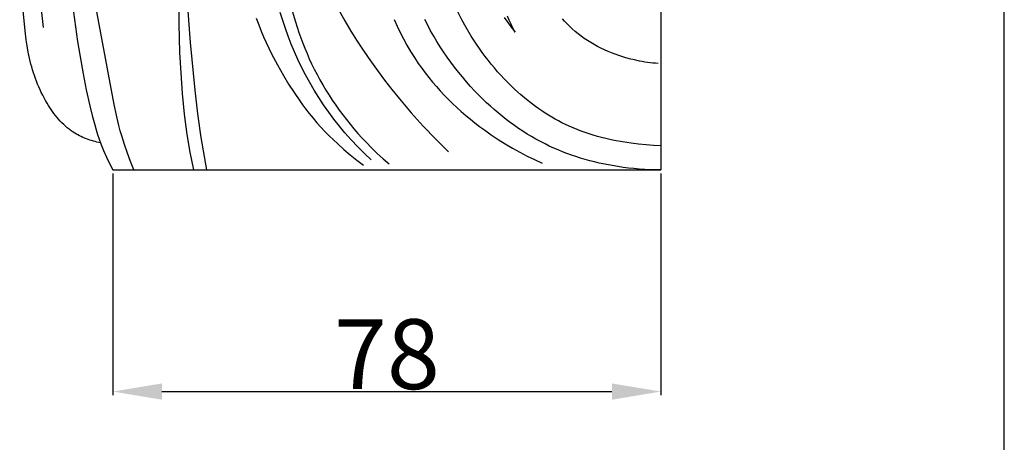
# Model space of a CAD drawing. Units: millimetres. Extents: x 0 to 1100, y 23 to 2949.
# Drawn here: x 959 to 1100, y 1810 to 1870 of the extents above; entities that cross this region are included whole.
import ezdxf

# ---------------------------------------------------------------- set-up
doc = ezdxf.new("R2010")
doc.units = ezdxf.units.MM
doc.layers.add('Default', color=7, linetype='Continuous', true_color=0xffffff)
doc.styles.add('Arial', font='arial.ttf')
doc.dimstyles.new('Default', dxfattribs={"dimtxt": 10, "dimasz": 7, "dimexe": 0.5, "dimexo": 0.5, "dimgap": 0.25, "dimtad": 1, "dimtoh": 1, "dimdec": 0, "dimzin": 1, "dimdsep": 46, "dimtxsty": 'Arial', "dimcen": 0.5, "dimazin": 0, "dimtfac": 1, "dimtdec": 4, "dimtix": 1, "dimtmove": 1, "dimatfit": 3, "dimfxl": 0, "dimtolj": 1, "dimtzin": 1, "dimarcsym": 0})

# ---------------------------------------------------------------- blocks, each defined once
blk = doc.blocks.new('*D2519')
at = {"layer": 'Default', "color": 0, "lineweight": -2, "transparency": 16777216}
for p, q in [((972.52, 1848.11), (972.52, 1816.38)), ((1050.89, 1848.11), (1050.89, 1816.38)), ((979.52, 1816.88), (1043.89, 1816.88))]:
    blk.add_line(p, q, dxfattribs=at)
at = {"layer": 'Default', "color": 0, "transparency": 16777216}
for points in [[(979.52, 1818.04), (979.52, 1815.71), (972.52, 1816.88)], [(1043.89, 1818.04), (1043.89, 1815.71), (1050.89, 1816.88)]]:
    blk.add_solid(points, dxfattribs=at)
at = {"layer": 'Defpoints', "color": 0, "transparency": 16777216}
for p in [(972.52, 1848.61), (1050.89, 1848.61), (1050.89, 1816.88)]:
    blk.add_point(p, dxfattribs=at)
at = {"layer": 'Default', "color": 0, "transparency": 16777216, "insert": (1011.7, 1822.23), "char_height": 10, "attachment_point": 5, "style": 'Arial'}
blk.add_mtext('\\A1;78', dxfattribs=at)

msp = doc.modelspace()

# ---------------------------------------------------------------- linework, layer by layer
at = {"layer": 'Default'}
for p, q in [((1100, 22.59), (1100, 2949.38)), ((1050.89, 2097.72), (1050.89, 1848.61)), ((972.7, 1857.97), (963.87, 1904.97)), ((965.1, 1884.27), (967.44, 1866.96)), ((962.6, 1869), (961.4, 1879.38)), ((960, 1868.09), (959.18, 1876.42)), ((982, 1869.5), (981.99, 1873.56)), ((983.61, 1866.83), (983.12, 1873.41)), ((1004.59, 1871.89), (1005.68, 1869.95)), ((993.01, 1870.32), (993.36, 1869.38)), ((996.79, 1870), (996.44, 1871.15)), ((998.17, 1871.35), (998.62, 1869.8)), ((1022.41, 1870.1), (1021.82, 1871.24)), ((1028.49, 1870.4), (1028.98, 1869.69)), ((1029.19, 1870.03), (1028.94, 1870.61)), ((1037.12, 1869.88), (1036.83, 1870.21)), ((982.1, 1865.43), (982, 1869.5)), ((993.36, 1869.38), (993.73, 1868.45)), ((997.17, 1868.86), (996.79, 1870)), ((997.58, 1867.73), (997.17, 1868.86)), ((998.62, 1869.8), (999.12, 1868.27)), ((1005.68, 1869.95), (1006.55, 1868.48)), ((1012.74, 1870.12), (1013.16, 1869.18)), ((1013.16, 1869.18), (1013.61, 1868.26)), ((1017.53, 1869.32), (1017.12, 1870.12)), ((1017.95, 1868.53), (1017.53, 1869.32)), ((1023.03, 1868.97), (1022.41, 1870.1)), ((1023.75, 1867.76), (1023.03, 1868.97)), ((1028.98, 1869.69), (1029.49, 1869.01)), ((1029.46, 1869.46), (1029.19, 1870.03)), ((1029.73, 1868.89), (1029.46, 1869.46)), ((1029.49, 1869.01), (1030.02, 1868.33)), ((1030.02, 1868.33), (1029.73, 1868.89)), ((1037.42, 1869.56), (1037.12, 1869.88)), ((1037.61, 1869.36), (1037.42, 1869.56)), ((1037.81, 1869.17), (1037.61, 1869.36)), ((1038.01, 1868.98), (1037.81, 1869.17)), ((1038.21, 1868.79), (1038.01, 1868.98)), ((1038.62, 1868.43), (1038.21, 1868.79)), ((960.11, 1867.21), (960, 1868.09)), ((993.73, 1868.45), (994.07, 1867.63)), ((994.07, 1867.63), (994.43, 1866.82)), ((998.01, 1866.6), (997.58, 1867.73)), ((999.12, 1868.27), (999.67, 1866.76)), ((1006.55, 1868.48), (1007.46, 1867.04)), ((1013.61, 1868.26), (1014.08, 1867.35)), ((1014.08, 1867.35), (1014.57, 1866.45)), ((1018.39, 1867.76), (1017.95, 1868.53)), ((1018.84, 1866.99), (1018.39, 1867.76)), ((1024.13, 1867.16), (1023.75, 1867.76)), ((1039.05, 1868.08), (1038.62, 1868.43)), ((1039.48, 1867.75), (1039.05, 1868.08)), ((1039.93, 1867.43), (1039.48, 1867.75)), ((1040.39, 1867.12), (1039.93, 1867.43)), ((960.25, 1866.34), (960.11, 1867.21)), ((960.4, 1865.47), (960.25, 1866.34)), ((967.44, 1866.96), (968.24, 1862.36)), ((984.27, 1860.03), (983.61, 1866.83)), ((994.43, 1866.82), (994.81, 1866.02)), ((994.81, 1866.02), (995.2, 1865.22)), ((998.48, 1865.49), (998.01, 1866.6)), ((999.67, 1866.76), (999.97, 1866.01)), ((999.97, 1866.01), (1000.27, 1865.26)), ((1007.46, 1867.04), (1008.4, 1865.61)), ((1014.57, 1866.45), (1015.08, 1865.57)), ((1019.32, 1866.23), (1018.84, 1866.99)), ((1019.8, 1865.48), (1019.32, 1866.23)), ((1024.52, 1866.58), (1024.13, 1867.16)), ((1024.92, 1865.99), (1024.52, 1866.58)), ((1025.33, 1865.42), (1024.92, 1865.99)), ((1040.86, 1866.83), (1040.39, 1867.12)), ((1041.33, 1866.55), (1040.86, 1866.83)), ((1041.82, 1866.28), (1041.33, 1866.55)), ((1042.31, 1866.03), (1041.82, 1866.28)), ((1042.81, 1865.79), (1042.31, 1866.03)), ((960.58, 1864.61), (960.4, 1865.47)), ((960.79, 1863.76), (960.58, 1864.61)), ((982.25, 1862.48), (982.1, 1865.43)), ((995.2, 1865.22), (996.03, 1863.65)), ((998.97, 1864.39), (998.48, 1865.49)), ((1000.27, 1865.26), (1000.6, 1864.52)), ((1000.6, 1864.52), (1000.93, 1863.79)), ((1008.4, 1865.61), (1009.36, 1864.2)), ((1015.08, 1865.57), (1015.62, 1864.7)), ((1015.62, 1864.7), (1016.19, 1863.85)), ((1020.31, 1864.74), (1019.8, 1865.48)), ((1020.83, 1864.01), (1020.31, 1864.74)), ((1025.75, 1864.85), (1025.33, 1865.42)), ((1026.18, 1864.29), (1025.75, 1864.85)), ((1043.32, 1865.57), (1042.81, 1865.79)), ((1043.83, 1865.36), (1043.32, 1865.57)), ((1044.35, 1865.16), (1043.83, 1865.36)), ((1044.87, 1864.97), (1044.35, 1865.16)), ((1045.6, 1864.73), (1044.87, 1864.97)), ((1046.34, 1864.52), (1045.6, 1864.73)), ((1047.09, 1864.34), (1046.34, 1864.52)), ((960.9, 1863.34), (960.79, 1863.76)), ((961.02, 1862.93), (960.9, 1863.34)), ((996.03, 1863.65), (996.9, 1862.11)), ((999.5, 1863.3), (998.97, 1864.39)), ((1000.05, 1862.23), (999.5, 1863.3)), ((1000.93, 1863.79), (1001.31, 1863.02)), ((1009.36, 1864.2), (1010.35, 1862.81)), ((1016.19, 1863.85), (1016.67, 1863.17)), ((1016.67, 1863.17), (1017.17, 1862.49)), ((1021.37, 1863.3), (1020.83, 1864.01)), ((1021.92, 1862.59), (1021.37, 1863.3)), ((1026.62, 1863.74), (1026.18, 1864.29)), ((1027.07, 1863.2), (1026.62, 1863.74)), ((1027.53, 1862.66), (1027.07, 1863.2)), ((1047.84, 1864.18), (1047.09, 1864.34)), ((1048.22, 1864.11), (1047.84, 1864.18)), ((1048.6, 1864.04), (1048.22, 1864.11)), ((1048.98, 1863.99), (1048.6, 1864.04)), ((1049.36, 1863.94), (1048.98, 1863.99)), ((1049.74, 1863.89), (1049.36, 1863.94)), ((1050.12, 1863.86), (1049.74, 1863.89)), ((1050.51, 1863.83), (1050.12, 1863.86)), ((961.15, 1862.51), (961.02, 1862.93)), ((961.29, 1862.1), (961.15, 1862.51)), ((961.43, 1861.69), (961.29, 1862.1)), ((961.58, 1861.28), (961.43, 1861.69)), ((968.24, 1862.36), (968.7, 1860.07)), ((982.46, 1859.53), (982.25, 1862.48)), ((996.9, 1862.11), (997.64, 1860.87)), ((1000.65, 1861.12), (1000.05, 1862.23)), ((1001.31, 1863.02), (1001.7, 1862.26)), ((1001.7, 1862.26), (1002.1, 1861.51)), ((1010.35, 1862.81), (1011.37, 1861.44)), ((1017.17, 1862.49), (1017.69, 1861.83)), ((1017.69, 1861.83), (1018.22, 1861.18)), ((1022.49, 1861.9), (1021.92, 1862.59)), ((1023.07, 1861.22), (1022.49, 1861.9)), ((1028, 1862.14), (1027.53, 1862.66)), ((1028.48, 1861.62), (1028, 1862.14)), ((961.74, 1860.88), (961.58, 1861.28)), ((961.91, 1860.48), (961.74, 1860.88)), ((962.09, 1860.08), (961.91, 1860.48)), ((997.64, 1860.87), (998.41, 1859.66)), ((1001.29, 1860.03), (1000.65, 1861.12)), ((1002.1, 1861.51), (1002.53, 1860.76)), ((1002.53, 1860.76), (1002.96, 1860.03)), ((1011.37, 1861.44), (1012.42, 1860.09)), ((1018.22, 1861.18), (1018.77, 1860.54)), ((1018.77, 1860.54), (1019.33, 1859.91)), ((1023.67, 1860.55), (1023.07, 1861.22)), ((1024.28, 1859.89), (1023.67, 1860.55)), ((1028.97, 1861.11), (1028.48, 1861.62)), ((1029.47, 1860.62), (1028.97, 1861.11)), ((1029.99, 1860.13), (1029.47, 1860.62)), ((962.27, 1859.68), (962.09, 1860.08)), ((962.47, 1859.29), (962.27, 1859.68)), ((962.67, 1858.9), (962.47, 1859.29)), ((962.88, 1858.52), (962.67, 1858.9)), ((968.7, 1860.07), (969.2, 1857.79)), ((982.76, 1856.6), (982.46, 1859.53)), ((984.67, 1856.63), (984.27, 1860.03)), ((998.41, 1859.66), (999.22, 1858.48)), ((1001.95, 1858.96), (1001.29, 1860.03)), ((1002.64, 1857.91), (1001.95, 1858.96)), ((1002.96, 1860.03), (1003.42, 1859.3)), ((1003.42, 1859.3), (1003.89, 1858.58)), ((1012.42, 1860.09), (1013.5, 1858.76)), ((1019.33, 1859.91), (1019.91, 1859.3)), ((1019.91, 1859.3), (1020.5, 1858.69)), ((1024.9, 1859.25), (1024.28, 1859.89)), ((1025.42, 1858.73), (1024.9, 1859.25)), ((1030.81, 1859.39), (1029.99, 1860.13)), ((1031.65, 1858.68), (1030.81, 1859.39)), ((963.1, 1858.14), (962.88, 1858.52)), ((963.29, 1857.84), (963.1, 1858.14)), ((963.48, 1857.54), (963.29, 1857.84)), ((963.67, 1857.25), (963.48, 1857.54)), ((969.2, 1857.79), (969.53, 1856.41)), ((973.02, 1856.46), (972.7, 1857.97)), ((999.22, 1858.48), (999.64, 1857.9)), ((999.64, 1857.9), (1000.07, 1857.33)), ((1003.37, 1856.88), (1002.64, 1857.91)), ((1003.89, 1858.58), (1004.37, 1857.87)), ((1004.37, 1857.87), (1004.87, 1857.17)), ((1013.5, 1858.76), (1015.17, 1856.79)), ((1020.5, 1858.69), (1021.1, 1858.1)), ((1021.1, 1858.1), (1021.72, 1857.52)), ((1021.72, 1857.52), (1022.34, 1856.96)), ((1025.96, 1858.22), (1025.42, 1858.73)), ((1026.5, 1857.72), (1025.96, 1858.22)), ((1027.05, 1857.23), (1026.5, 1857.72)), ((1032.09, 1858.34), (1031.65, 1858.68)), ((1032.52, 1858), (1032.09, 1858.34)), ((1032.97, 1857.67), (1032.52, 1858)), ((1033.42, 1857.35), (1032.97, 1857.67)), ((963.87, 1856.96), (963.67, 1857.25)), ((964.08, 1856.68), (963.87, 1856.96)), ((964.3, 1856.4), (964.08, 1856.68)), ((964.52, 1856.12), (964.3, 1856.4)), ((964.75, 1855.86), (964.52, 1856.12)), ((969.53, 1856.41), (969.9, 1855.03)), ((973.37, 1854.96), (973.02, 1856.46)), ((983.15, 1853.67), (982.76, 1856.6)), ((985.15, 1853.25), (984.67, 1856.63)), ((1000.07, 1857.33), (1000.59, 1856.66)), ((1000.59, 1856.66), (1001.13, 1856)), ((1004.12, 1855.87), (1003.37, 1856.88)), ((1004.87, 1857.17), (1005.38, 1856.48)), ((1005.38, 1856.48), (1005.9, 1855.8)), ((1015.17, 1856.79), (1016.89, 1854.88)), ((1022.34, 1856.96), (1022.98, 1856.4)), ((1022.98, 1856.4), (1023.63, 1855.86)), ((1027.6, 1856.76), (1027.05, 1857.23)), ((1028.17, 1856.29), (1027.6, 1856.76)), ((1028.75, 1855.83), (1028.17, 1856.29)), ((1033.87, 1857.04), (1033.42, 1857.35)), ((1034.33, 1856.73), (1033.87, 1857.04)), ((1034.8, 1856.44), (1034.33, 1856.73)), ((1035.27, 1856.15), (1034.8, 1856.44)), ((1035.75, 1855.88), (1035.27, 1856.15)), ((964.98, 1855.6), (964.75, 1855.86)), ((965.22, 1855.34), (964.98, 1855.6)), ((965.47, 1855.1), (965.22, 1855.34)), ((965.73, 1854.86), (965.47, 1855.1)), ((965.99, 1854.64), (965.73, 1854.86)), ((969.9, 1855.03), (970.1, 1854.35)), ((973.57, 1854.21), (973.37, 1854.96)), ((1001.13, 1856), (1001.69, 1855.36)), ((1001.69, 1855.36), (1002.26, 1854.73)), ((1002.26, 1854.73), (1002.84, 1854.11)), ((1004.9, 1854.88), (1004.12, 1855.87)), ((1005.7, 1853.91), (1004.9, 1854.88)), ((1005.9, 1855.8), (1006.44, 1855.13)), ((1006.44, 1855.13), (1006.99, 1854.47)), ((1016.89, 1854.88), (1018.68, 1853.02)), ((1023.63, 1855.86), (1024.29, 1855.33)), ((1024.29, 1855.33), (1024.96, 1854.82)), ((1024.96, 1854.82), (1025.64, 1854.32)), ((1029.33, 1855.39), (1028.75, 1855.83)), ((1029.93, 1854.96), (1029.33, 1855.39)), ((1030.53, 1854.54), (1029.93, 1854.96)), ((1036.23, 1855.62), (1035.75, 1855.88)), ((1036.72, 1855.36), (1036.23, 1855.62)), ((1037.22, 1855.12), (1036.72, 1855.36)), ((1037.77, 1854.86), (1037.22, 1855.12)), ((1038.33, 1854.61), (1037.77, 1854.86)), ((966.13, 1854.53), (965.99, 1854.64)), ((966.26, 1854.42), (966.13, 1854.53)), ((966.4, 1854.32), (966.26, 1854.42)), ((966.54, 1854.21), (966.4, 1854.32)), ((966.69, 1854.11), (966.54, 1854.21)), ((966.83, 1854.02), (966.69, 1854.11)), ((967.05, 1853.88), (966.83, 1854.02)), ((967.28, 1853.74), (967.05, 1853.88)), ((967.51, 1853.61), (967.28, 1853.74)), ((967.74, 1853.49), (967.51, 1853.61)), ((967.98, 1853.37), (967.74, 1853.49)), ((968.22, 1853.26), (967.98, 1853.37)), ((968.46, 1853.16), (968.22, 1853.26)), ((970.1, 1854.35), (970.32, 1853.67)), ((970.32, 1853.67), (970.55, 1852.99)), ((973.78, 1853.47), (973.57, 1854.21)), ((974.16, 1852.24), (973.78, 1853.47)), ((983.58, 1851.13), (983.15, 1853.67)), ((985.93, 1848.61), (985.15, 1853.25)), ((1002.84, 1854.11), (1003.43, 1853.5)), ((1003.43, 1853.5), (1004.04, 1852.91)), ((1006.6, 1852.9), (1005.7, 1853.91)), ((1006.99, 1854.47), (1007.55, 1853.83)), ((1007.55, 1853.83), (1008.12, 1853.19)), ((1025.64, 1854.32), (1026.61, 1853.63)), ((1026.61, 1853.63), (1027.61, 1852.97)), ((1031.14, 1854.13), (1030.53, 1854.54)), ((1031.75, 1853.74), (1031.14, 1854.13)), ((1032.38, 1853.36), (1031.75, 1853.74)), ((1033.02, 1853), (1032.38, 1853.36)), ((1038.9, 1854.38), (1038.33, 1854.61)), ((1039.47, 1854.16), (1038.9, 1854.38)), ((1040.05, 1853.95), (1039.47, 1854.16)), ((1040.63, 1853.76), (1040.05, 1853.95)), ((1041.22, 1853.58), (1040.63, 1853.76)), ((1041.81, 1853.4), (1041.22, 1853.58)), ((1042.4, 1853.24), (1041.81, 1853.4)), ((1043, 1853.1), (1042.4, 1853.24)), ((968.71, 1853.06), (968.46, 1853.16)), ((968.95, 1852.97), (968.71, 1853.06)), ((969.2, 1852.88), (968.95, 1852.97)), ((969.46, 1852.8), (969.2, 1852.88)), ((969.71, 1852.72), (969.46, 1852.8)), ((969.96, 1852.65), (969.71, 1852.72)), ((970.22, 1852.59), (969.96, 1852.65)), ((970.48, 1852.53), (970.22, 1852.59)), ((970.73, 1852.48), (970.48, 1852.53)), ((970.55, 1852.99), (970.79, 1852.32)), ((970.79, 1852.32), (970.98, 1851.85)), ((970.98, 1851.85), (971.18, 1851.37)), ((974.58, 1851.02), (974.16, 1852.24)), ((1004.04, 1852.91), (1004.66, 1852.32)), ((1004.66, 1852.32), (1005.54, 1851.52)), ((1007.52, 1851.91), (1006.6, 1852.9)), ((1008.48, 1850.96), (1007.52, 1851.91)), ((1008.12, 1853.19), (1008.71, 1852.57)), ((1008.71, 1852.57), (1009.5, 1851.75)), ((1018.68, 1853.02), (1020.51, 1851.21)), ((1027.61, 1852.97), (1028.62, 1852.33)), ((1028.62, 1852.33), (1029.65, 1851.72)), ((1033.66, 1852.65), (1033.02, 1853)), ((1034.31, 1852.31), (1033.66, 1852.65)), ((1034.92, 1852.01), (1034.31, 1852.31)), ((1035.55, 1851.73), (1034.92, 1852.01)), ((1043.6, 1852.96), (1043, 1853.1)), ((1044.2, 1852.83), (1043.6, 1852.96)), ((1045.41, 1852.6), (1044.2, 1852.83)), ((1046.62, 1852.42), (1045.41, 1852.6)), ((1047.69, 1852.28), (1046.62, 1852.42)), ((1048.76, 1852.18), (1047.69, 1852.28)), ((1049.83, 1852.11), (1048.76, 1852.18)), ((1050.9, 1852.07), (1049.83, 1852.11)), ((971.18, 1851.37), (971.59, 1850.44)), ((971.59, 1850.44), (972.04, 1849.52)), ((975.04, 1849.81), (974.58, 1851.02)), ((984.08, 1848.61), (983.58, 1851.13)), ((1005.54, 1851.52), (1006.46, 1850.75)), ((1006.46, 1850.75), (1007.39, 1850)), ((1009.46, 1850.03), (1008.48, 1850.96)), ((1009.5, 1851.75), (1010.32, 1850.96)), ((1010.32, 1850.96), (1011.15, 1850.19)), ((1029.65, 1851.72), (1030.69, 1851.14)), ((1030.69, 1851.14), (1031.74, 1850.59)), ((1031.74, 1850.59), (1032.82, 1850.07)), ((1036.17, 1851.46), (1035.55, 1851.73)), ((1036.81, 1851.2), (1036.17, 1851.46)), ((1037.45, 1850.96), (1036.81, 1851.2)), ((1038.09, 1850.72), (1037.45, 1850.96)), ((1038.74, 1850.5), (1038.09, 1850.72)), ((1039.39, 1850.3), (1038.74, 1850.5)), ((972.04, 1849.52), (972.52, 1848.61)), ((975.52, 1848.61), (975.04, 1849.81)), ((1007.39, 1850), (1008.34, 1849.28)), ((1011.15, 1850.19), (1012, 1849.45)), ((1032.82, 1850.07), (1033.9, 1849.58)), ((1040.05, 1850.1), (1039.39, 1850.3)), ((1040.71, 1849.92), (1040.05, 1850.1)), ((1041.37, 1849.75), (1040.71, 1849.92)), ((1042.04, 1849.59), (1041.37, 1849.75)), ((1043.38, 1849.31), (1042.04, 1849.59)), ((1044.73, 1849.08), (1043.38, 1849.31)), ((1045.5, 1848.97), (1044.73, 1849.08)), ((972.52, 1848.61), (1050.89, 1848.61)), ((1046.27, 1848.87), (1045.5, 1848.97)), ((1047.03, 1848.79), (1046.27, 1848.87)), ((1047.8, 1848.72), (1047.03, 1848.79)), ((1048.57, 1848.67), (1047.8, 1848.72)), ((1049.34, 1848.63), (1048.57, 1848.67)), ((1050.12, 1848.61), (1049.34, 1848.63)), ((1050.89, 1848.6), (1050.12, 1848.61))]:
    msp.add_line(p, q, dxfattribs=at)

# ---------------------------------------------------------------- dimensions: what is measured, and where the dimension line sits
dim = msp.add_linear_dim(base=(1050.89, 1816.88), p1=(972.52, 1848.61), p2=(1050.89, 1848.61), dimstyle='Default', dxfattribs=at)
dim.commit()
dim.dimension.update_dxf_attribs({"geometry": '*D2519', "text_midpoint": (1011.7, 1822.23)})

doc.saveas('drawing.dxf')
